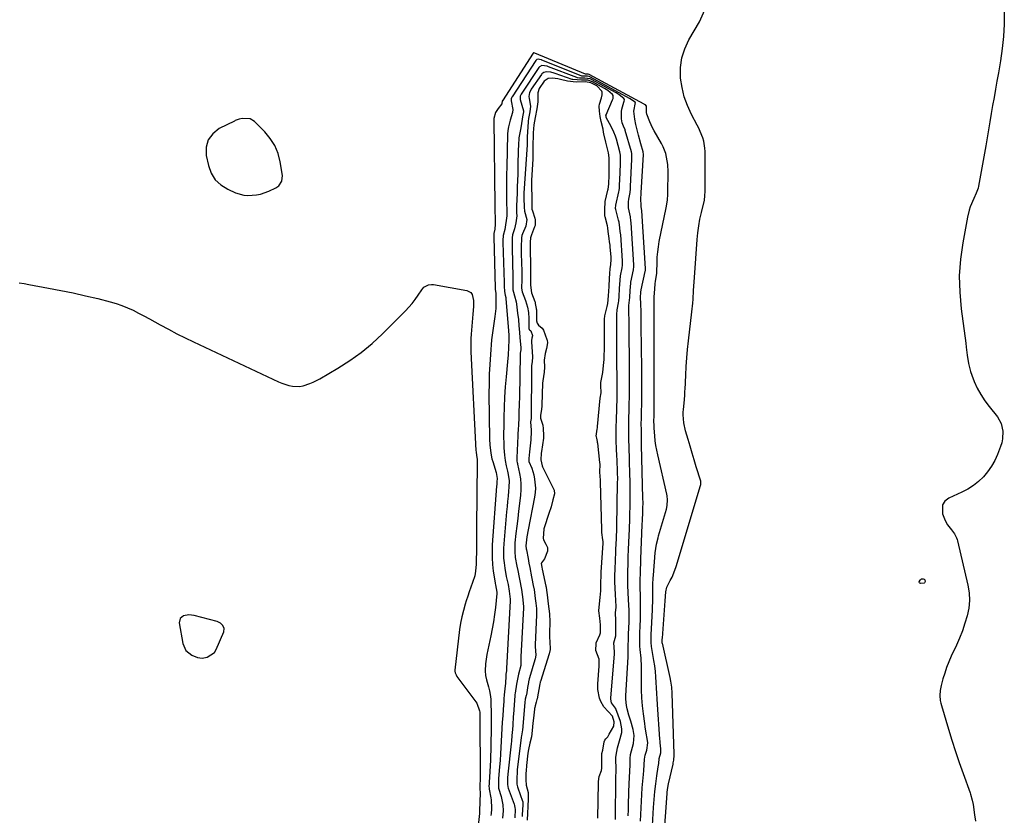
# Model space of a CAD drawing. Units: inches. Extents: x 1894695 to 1900072, y 406186 to 411526.
# Drawn here: x 1898237 to 1898771, y 410121 to 410553 of the extents above; entities that cross this region are included whole.
import ezdxf

# ---------------------------------------------------------------- set-up
doc = ezdxf.new("R2010")
doc.units = ezdxf.units.IN
doc.header["$MEASUREMENT"] = 0
doc.layers.add('1', color=7, linetype='Continuous')
doc.layers.add('7', color=7, linetype='Continuous')

msp = doc.modelspace()

# ---------------------------------------------------------------- linework, layer by layer
at = {"layer": '1', "color": 18}
for points in [[(1898581.83, 410409.74, 1634), (1898582.03, 410411.16, 1634), (1898582.76, 410415.25, 1634), (1898582.8, 410415.54, 1634), (1898582.81, 410415.76, 1634), (1898582.81, 410415.83, 1634), (1898582.88, 410421.35, 1634), (1898582.99, 410424.18, 1634), (1898583.22, 410426.99, 1634), (1898583.6, 410429.79, 1634), (1898584.08, 410432.57, 1634), (1898587.82, 410450.88, 1634), (1898588.46, 410455.06, 1634), (1898588.69, 410458.22, 1634), (1898588.71, 410459.28, 1634), (1898588.85, 410470.44, 1634), (1898588.69, 410474.44, 1634), (1898588.44, 410476.43, 1634), (1898587.62, 410480.34, 1634), (1898586.21, 410484.06, 1634), (1898585.29, 410485.83, 1634), (1898581.37, 410492.61, 1634), (1898580.49, 410494.21, 1634), (1898578.94, 410497.5, 1634), (1898577.35, 410501.68, 1634), (1898577.06, 410502.63, 1634), (1898577.09, 410506.21, 1634), (1898577.05, 410506.31, 1634), (1898576.52, 410506.69, 1634), (1898576.11, 410506.94, 1634), (1898575.9, 410507.06, 1634), (1898546.12, 410523.16, 1634), (1898545.57, 410523.35, 1634), (1898544.39, 410523.36, 1634), (1898544.2, 410523.4, 1634), (1898544.13, 410523.43, 1634), (1898516.66, 410534.8, 1634), (1898516.49, 410534.86, 1634), (1898516, 410534.95, 1634), (1898515.82, 410534.92, 1634), (1898515.62, 410534.77, 1634), (1898515.59, 410534.72, 1634), (1898498.99, 410509, 1634), (1898498.93, 410508.9, 1634), (1898498.85, 410508.72, 1634), (1898498.84, 410508.5, 1634), (1898498.73, 410507.58, 1634), (1898498.64, 410507.29, 1634), (1898496.67, 410504.81, 1634), (1898495.29, 410502.68, 1634), (1898494.38, 410499.44, 1634), (1898494.34, 410498.59, 1634), (1898494.87, 410452.25, 1634), (1898494.91, 410449.53, 1634), (1898494.98, 410445.16, 1634), (1898494.99, 410441.98, 1634), (1898494.89, 410439.32, 1634), (1898494.42, 410436.89, 1634), (1898494.32, 410435.52, 1634), (1898494.33, 410435.3, 1634), (1898494.33, 410435.23, 1634), (1898495.13, 410407.31, 1634), (1898495.14, 410407.18, 1634), (1898495.14, 410406.66, 1634), (1898495.18, 410405.69, 1634), (1898495.42, 410404.35, 1634), (1898495.47, 410400.5, 1634), (1898495.36, 410396.2, 1634), (1898494.92, 410391.92, 1634), (1898494.37, 410388.08, 1634), (1898493.75, 410384.35, 1634), (1898493.37, 410381.85, 1634), (1898493.1, 410379.35, 1634), (1898492.44, 410371.28, 1634), (1898492.08, 410365.99, 1634), (1898491.82, 410360.69, 1634), (1898491.71, 410355.39, 1634), (1898491.7, 410350.09, 1634), (1898492, 410325.46, 1634), (1898492.13, 410322.36, 1634), (1898492.67, 410317.74, 1634), (1898493.32, 410314.72, 1634), (1898493.73, 410313.22, 1634), (1898495.52, 410307.33, 1634), (1898496.12, 410304.14, 1634), (1898495.99, 410302.29, 1634), (1898495.87, 410300.74, 1634), (1898495.81, 410299.97, 1634), (1898493.5, 410268.16, 1634), (1898493.36, 410264.57, 1634), (1898493.38, 410260.99, 1634), (1898493.63, 410257.42, 1634), (1898494.05, 410253.85, 1634), (1898495.02, 410247.45, 1634), (1898495.08, 410247.09, 1634), (1898495.23, 410246.36, 1634), (1898495.98, 410242.43, 1634), (1898496.03, 410242, 1634), (1898496.03, 410241.81, 1634), (1898496.03, 410241.69, 1634), (1898496.02, 410241.63, 1634), (1898495.22, 410234.06, 1634), (1898494.75, 410230.22, 1634), (1898494.19, 410226.4, 1634), (1898493.5, 410222.6, 1634), (1898492.72, 410218.81, 1634), (1898491.58, 410213.68, 1634), (1898491.07, 410211.17, 1634), (1898490.6, 410208.65, 1634), (1898490.23, 410206.11, 1634), (1898489.9, 410203.56, 1634), (1898489.56, 410199.73, 1634), (1898489.78, 410197.24, 1634), (1898490.42, 410194.78, 1634), (1898491.47, 410191.1, 1634), (1898492.03, 410188.95, 1634), (1898492.53, 410185.83, 1634), (1898492.65, 410184.25, 1634), (1898492.78, 410181.13, 1634), (1898492.88, 410177.98, 1634), (1898492.94, 410174.83, 1634), (1898492.93, 410171.68, 1634), (1898492.89, 410168.53, 1634), (1898492.45, 410150.81, 1634), (1898492.39, 410148.76, 1634), (1898492.19, 410144.66, 1634), (1898492.05, 410142.62, 1634), (1898491.78, 410138.86, 1634), (1898491.75, 410138.53, 1634), (1898491.68, 410137.22, 1634), (1898491.73, 410136.09, 1634), (1898491.83, 410135.62, 1634), (1898492.77, 410130.8, 1634), (1898492.83, 410129.76, 1634), (1898492.98, 410125.32, 1634), (1898493, 410124.73, 1634), (1898492.91, 410122.36, 1634), (1898492.79, 410121.19, 1634)], [(1898574.53, 410449.49, 1632), (1898574.41, 410450.36, 1632), (1898574.23, 410451.54, 1632), (1898574, 410456.38, 1632), (1898574.19, 410458.15, 1632), (1898574.21, 410458.73, 1632), (1898574.22, 410458.88, 1632), (1898574.22, 410458.95, 1632), (1898575.43, 410479.91, 1632), (1898575.44, 410480.24, 1632), (1898575.4, 410480.89, 1632), (1898575.33, 410481.21, 1632), (1898574.11, 410485.69, 1632), (1898572.85, 410490.33, 1632), (1898571.67, 410494.71, 1632), (1898571.32, 410496.11, 1632), (1898570.75, 410498.95, 1632), (1898570.33, 410503.24, 1632), (1898571.11, 410507.95, 1632), (1898571.07, 410508.1, 1632), (1898570.99, 410508.23, 1632), (1898567.95, 410510.28, 1632), (1898546.69, 410521.83, 1632), (1898546.47, 410521.94, 1632), (1898546.02, 410522.12, 1632), (1898545.09, 410522.31, 1632), (1898542.02, 410522.38, 1632), (1898541.71, 410522.48, 1632), (1898520.38, 410531.06, 1632), (1898520.13, 410531.16, 1632), (1898519.19, 410531.44, 1632), (1898518.39, 410531.53, 1632), (1898517.66, 410531.34, 1632), (1898517.13, 410530.84, 1632), (1898504.23, 410511.09, 1632), (1898504.12, 410510.92, 1632), (1898503.93, 410510.56, 1632), (1898503.72, 410509.99, 1632), (1898503.71, 410509.34, 1632), (1898503.76, 410509.02, 1632), (1898504.64, 410504.16, 1632), (1898504.49, 410502.64, 1632), (1898503.16, 410498.53, 1632), (1898502.2, 410494.76, 1632), (1898501.95, 410492.83, 1632), (1898501.81, 410490.88, 1632), (1898501.34, 410473.11, 1632), (1898501.26, 410468.74, 1632), (1898501.21, 410464.37, 1632), (1898501.21, 410460, 1632), (1898501.25, 410455.63, 1632), (1898501.38, 410447.58, 1632), (1898501.39, 410447.24, 1632), (1898501.38, 410446.56, 1632), (1898501.28, 410445.2, 1632), (1898500.51, 410440.44, 1632), (1898500.23, 410439.11, 1632), (1898499.31, 410435.91, 1632), (1898499.27, 410433.15, 1632), (1898499.29, 410432.35, 1632), (1898499.29, 410432.15, 1632), (1898499.9, 410410.4, 1632), (1898499.91, 410410.01, 1632), (1898499.92, 410408.45, 1632), (1898500.03, 410405.57, 1632), (1898500.56, 410403.58, 1632), (1898500.8, 410402.24, 1632), (1898500.87, 410401.56, 1632), (1898502.11, 410386.49, 1632), (1898502.48, 410381.87, 1632), (1898502.49, 410379.06, 1632), (1898502.28, 410375.19, 1632), (1898502.03, 410371.23, 1632), (1898501.7, 410367.27, 1632), (1898500.97, 410359.24, 1632), (1898500.53, 410353.75, 1632), (1898500.17, 410348.26, 1632), (1898499.93, 410342.76, 1632), (1898499.77, 410337.26, 1632), (1898499.67, 410331.73, 1632), (1898499.65, 410328.99, 1632), (1898499.66, 410326.24, 1632), (1898499.72, 410323.5, 1632), (1898499.81, 410320.75, 1632), (1898500.03, 410316.74, 1632), (1898500.44, 410313.85, 1632), (1898501.08, 410310.99, 1632), (1898501.73, 410308.12, 1632), (1898502.15, 410306.18, 1632), (1898502.59, 410302.78, 1632), (1898502.52, 410299.35, 1632), (1898502.3, 410297.23, 1632), (1898502.03, 410294.44, 1632), (1898501.76, 410291.66, 1632), (1898501.5, 410288.87, 1632), (1898501.24, 410286.08, 1632), (1898499.67, 410268.71, 1632), (1898499.52, 410266.11, 1632), (1898499.49, 410263.52, 1632), (1898499.63, 410260.92, 1632), (1898499.88, 410258.33, 1632), (1898500.27, 410255.38, 1632), (1898501.08, 410250.96, 1632), (1898502.04, 410246.56, 1632), (1898502.69, 410243.02, 1632), (1898502.88, 410241.42, 1632), (1898503.19, 410238.7, 1632), (1898503.19, 410237.97, 1632), (1898503.19, 410237.79, 1632), (1898501.14, 410200.98, 1632), (1898501.14, 410200.83, 1632), (1898501.17, 410200.18, 1632), (1898501.15, 410199.66, 1632), (1898500.87, 410198.01, 1632), (1898500.75, 410196.9, 1632), (1898500.59, 410192.98, 1632), (1898500.23, 410189.99, 1632), (1898499.95, 410186.76, 1632), (1898499.78, 410184.5, 1632), (1898499.69, 410183.36, 1632), (1898499.36, 410178.77, 1632), (1898499.13, 410175.34, 1632), (1898498.91, 410171.91, 1632), (1898498.72, 410168.48, 1632), (1898498.54, 410165.04, 1632), (1898498.38, 410161.67, 1632), (1898498.19, 410158.17, 1632), (1898497.97, 410154.68, 1632), (1898497.71, 410151.18, 1632), (1898497.43, 410147.69, 1632), (1898496.86, 410141.26, 1632), (1898496.79, 410136.65, 1632), (1898496.91, 410136.12, 1632), (1898498.27, 410131.63, 1632), (1898499.2, 410127.1, 1632), (1898499.38, 410123.82, 1632), (1898499.05, 410119.91, 1632)], [(1898568.73, 410443.81, 1630), (1898568.44, 410446.06, 1630), (1898567.47, 410450.94, 1630), (1898567.39, 410454.1, 1630), (1898567.6, 410455.67, 1630), (1898568.24, 410459.14, 1630), (1898568.39, 410461.23, 1630), (1898568.43, 410462.16, 1630), (1898568.44, 410462.39, 1630), (1898569.25, 410477.35, 1630), (1898569.28, 410478.09, 1630), (1898569.16, 410480.28, 1630), (1898568.95, 410481.24, 1630), (1898565.64, 410492.82, 1630), (1898565.62, 410492.89, 1630), (1898565.55, 410493.12, 1630), (1898564.59, 410495.28, 1630), (1898563.89, 410497.04, 1630), (1898563.52, 410499.16, 1630), (1898563.55, 410503.1, 1630), (1898563.82, 410504.4, 1630), (1898564.89, 410508.25, 1630), (1898565.03, 410508.83, 1630), (1898565.13, 410509.41, 1630), (1898565.13, 410509.68, 1630), (1898564.94, 410510.16, 1630), (1898562.29, 410512.24, 1630), (1898560.72, 410513.19, 1630), (1898547.25, 410520.51, 1630), (1898546.55, 410520.84, 1630), (1898543.64, 410521.25, 1630), (1898540.84, 410521.22, 1630), (1898539.78, 410521.36, 1630), (1898539.27, 410521.52, 1630), (1898524.06, 410527.38, 1630), (1898523.21, 410527.67, 1630), (1898520.42, 410528.07, 1630), (1898519.06, 410527.44, 1630), (1898518.66, 410526.98, 1630), (1898509.45, 410513.17, 1630), (1898509.09, 410512.57, 1630), (1898508.65, 410511.55, 1630), (1898508.58, 410510.16, 1630), (1898508.69, 410509.6, 1630), (1898510.34, 410503.47, 1630), (1898510.36, 410503.38, 1630), (1898510.38, 410502.96, 1630), (1898510.07, 410501.22, 1630), (1898509.93, 410500.28, 1630), (1898509.15, 410495.44, 1630), (1898508.71, 410493.41, 1630), (1898507.98, 410488.82, 1630), (1898507.73, 410484.91, 1630), (1898507.6, 410482.18, 1630), (1898507.49, 410479.45, 1630), (1898507.41, 410476.71, 1630), (1898507.36, 410473.98, 1630), (1898507.35, 410472.56, 1630), (1898507.29, 410469.12, 1630), (1898507.2, 410465.67, 1630), (1898507.07, 410462.23, 1630), (1898506.91, 410458.79, 1630), (1898506.55, 410451.94, 1630), (1898506.54, 410451.84, 1630), (1898506.54, 410451.43, 1630), (1898506.57, 410449.27, 1630), (1898506.68, 410448.19, 1630), (1898506.86, 410446.61, 1630), (1898506.33, 410442.82, 1630), (1898505.59, 410439.48, 1630), (1898504.5, 410436.23, 1630), (1898504.22, 410434.62, 1630), (1898504.23, 410430.05, 1630), (1898504.24, 410429.39, 1630), (1898504.25, 410429.06, 1630), (1898504.67, 410413.5, 1630), (1898504.7, 410411.88, 1630), (1898504.69, 410408.94, 1630), (1898504.71, 410406.33, 1630), (1898504.97, 410405.16, 1630), (1898505.57, 410403.22, 1630), (1898506.4, 410399.83, 1630), (1898506.58, 410398.67, 1630), (1898507.24, 410393.69, 1630), (1898507.65, 410390.27, 1630), (1898507.98, 410386.83, 1630), (1898508.26, 410383.4, 1630), (1898508.51, 410380.34, 1630), (1898508.94, 410375.22, 1630), (1898508.95, 410374.99, 1630), (1898508.91, 410373.81, 1630), (1898508.64, 410372.04, 1630), (1898508.61, 410371.5, 1630), (1898508.6, 410371.23, 1630), (1898508.19, 410348.29, 1630), (1898508.1, 410344.41, 1630), (1898507.94, 410339.85, 1630), (1898507.81, 410336.67, 1630), (1898507.65, 410333.5, 1630), (1898507.49, 410330.32, 1630), (1898507.41, 410328.74, 1630), (1898507.34, 410327.15, 1630), (1898506.77, 410315.3, 1630), (1898506.89, 410313.54, 1630), (1898507.06, 410312.67, 1630), (1898507.15, 410312.24, 1630), (1898507.24, 410311.8, 1630), (1898508.3, 410306.82, 1630), (1898508.77, 410303.9, 1630), (1898509.05, 410300.96, 1630), (1898509.03, 410298.01, 1630), (1898508.81, 410295.05, 1630), (1898508.25, 410290.48, 1630), (1898507.76, 410286.41, 1630), (1898507.27, 410282.34, 1630), (1898506.8, 410278.27, 1630), (1898506.34, 410274.19, 1630), (1898505.77, 410269.21, 1630), (1898505.65, 410267.63, 1630), (1898505.65, 410264.46, 1630), (1898505.97, 410261.3, 1630), (1898506.78, 410256.6, 1630), (1898507.3, 410254.11, 1630), (1898508.07, 410250.37, 1630), (1898508.44, 410248.5, 1630), (1898509.2, 410244.71, 1630), (1898509.36, 410243.84, 1630), (1898509.69, 410241.2, 1630), (1898510.04, 410238.52, 1630), (1898510.32, 410236.08, 1630), (1898510.37, 410234.86, 1630), (1898510.37, 410234.25, 1630), (1898510.35, 410233.95, 1630), (1898508.97, 410207.37, 1630), (1898508.96, 410207.13, 1630), (1898509.05, 410205.02, 1630), (1898509, 410203.12, 1630), (1898508.89, 410202.63, 1630), (1898507.68, 410197.93, 1630), (1898507.47, 410197.03, 1630), (1898506.71, 410192.5, 1630), (1898505.89, 410187.57, 1630), (1898505.74, 410186.92, 1630), (1898505.67, 410186.49, 1630), (1898505.65, 410186.27, 1630), (1898504.94, 410176.16, 1630), (1898504.86, 410174.99, 1630), (1898504.57, 410170.26, 1630), (1898504.41, 410167.91, 1630), (1898504.17, 410164.61, 1630), (1898503.9, 410161.63, 1630), (1898503.74, 410160.14, 1630), (1898501.96, 410143.66, 1630), (1898501.79, 410141.74, 1630), (1898501.68, 410138.34, 1630), (1898501.93, 410136.84, 1630), (1898502.15, 410136.12, 1630), (1898505.35, 410127.41, 1630), (1898505.56, 410126.77, 1630), (1898505.8, 410125.46, 1630), (1898505.82, 410124.79, 1630), (1898505.67, 410119.97, 1630)], [(1898562.94, 410438.14, 1628), (1898562.65, 410439.98, 1628), (1898562.27, 410443.13, 1628), (1898562.04, 410444.18, 1628), (1898560.49, 410450.02, 1628), (1898560.38, 410450.59, 1628), (1898560.46, 410452.3, 1628), (1898562.16, 410459.59, 1628), (1898562.31, 410460.35, 1628), (1898562.47, 410461.51, 1628), (1898562.55, 410463.49, 1628), (1898562.64, 410465.83, 1628), (1898563.08, 410474.8, 1628), (1898563.11, 410475.62, 1628), (1898563.12, 410476.86, 1628), (1898562.98, 410479.28, 1628), (1898562.79, 410480.48, 1628), (1898562.7, 410480.88, 1628), (1898562.6, 410481.27, 1628), (1898560.8, 410488.15, 1628), (1898560.37, 410489.69, 1628), (1898559.45, 410492, 1628), (1898557.86, 410495.36, 1628), (1898555.5, 410499.51, 1628), (1898555.26, 410500.12, 1628), (1898555.2, 410500.58, 1628), (1898555.16, 410501.09, 1628), (1898555.17, 410501.28, 1628), (1898555.19, 410501.34, 1628), (1898558.71, 410509.46, 1628), (1898558.99, 410510.23, 1628), (1898559.15, 410511.42, 1628), (1898559.08, 410511.78, 1628), (1898558.67, 410512.42, 1628), (1898556.14, 410514.6, 1628), (1898555.27, 410515.17, 1628), (1898554.38, 410515.7, 1628), (1898547.8, 410519.23, 1628), (1898545.26, 410520.1, 1628), (1898541.89, 410520.18, 1628), (1898537.16, 410520.44, 1628), (1898536.8, 410520.55, 1628), (1898527.67, 410523.78, 1628), (1898527.09, 410523.97, 1628), (1898525.32, 410524.44, 1628), (1898522.67, 410524.63, 1628), (1898521.44, 410524.27, 1628), (1898520.43, 410523.51, 1628), (1898520.16, 410523.18, 1628), (1898514.65, 410515.22, 1628), (1898514.38, 410514.81, 1628), (1898513.72, 410513.5, 1628), (1898513.36, 410511.37, 1628), (1898513.51, 410510.16, 1628), (1898514.27, 410506.02, 1628), (1898513.83, 410502.93, 1628), (1898513.19, 410499.44, 1628), (1898513.01, 410497.92, 1628), (1898512.99, 410497.62, 1628), (1898512.48, 410489.42, 1628), (1898512.48, 410489.3, 1628), (1898512.45, 410488.93, 1628), (1898512.37, 410487.4, 1628), (1898512.38, 410485, 1628), (1898510.69, 410458.87, 1628), (1898510.66, 410458.29, 1628), (1898510.64, 410457.67, 1628), (1898510.67, 410456.07, 1628), (1898510.72, 410451.29, 1628), (1898510.88, 410449.14, 1628), (1898512.16, 410444.53, 1628), (1898511.64, 410440.98, 1628), (1898509.89, 410436.82, 1628), (1898509.57, 410435.96, 1628), (1898509.26, 410434.62, 1628), (1898509.16, 410429.64, 1628), (1898509.18, 410426.89, 1628), (1898509.19, 410426.43, 1628), (1898509.2, 410425.97, 1628), (1898509.44, 410416.59, 1628), (1898509.47, 410415.23, 1628), (1898509.48, 410412.04, 1628), (1898509.42, 410407.37, 1628), (1898509.76, 410405.33, 1628), (1898511.52, 410400.7, 1628), (1898512.65, 410397.01, 1628), (1898513.1, 410394.15, 1628), (1898513.26, 410390.87, 1628), (1898513.34, 410387.56, 1628), (1898513.38, 410385.36, 1628), (1898513.55, 410384.96, 1628), (1898513.69, 410384.8, 1628), (1898514.26, 410384.31, 1628), (1898514.33, 410384.24, 1628), (1898515.26, 410381.58, 1628), (1898515.25, 410381.48, 1628), (1898514.94, 410380.26, 1628), (1898514.7, 410378.92, 1628), (1898514.7, 410378.56, 1628), (1898514.71, 410378.41, 1628), (1898514.72, 410378.26, 1628), (1898515.29, 410370.14, 1628), (1898515.16, 410367.41, 1628), (1898514.82, 410365.37, 1628), (1898514.74, 410364.39, 1628), (1898514.72, 410363.94, 1628), (1898514.71, 410363.49, 1628), (1898514.5, 410336.53, 1628), (1898514.21, 410334.74, 1628), (1898514.65, 410330.35, 1628), (1898514.64, 410329.64, 1628), (1898514.38, 410325.08, 1628), (1898514.27, 410323.46, 1628), (1898513.73, 410318.61, 1628), (1898513.23, 410314.91, 1628), (1898513.3, 410313.35, 1628), (1898514.94, 410309.61, 1628), (1898516.01, 410306.01, 1628), (1898516.48, 410303.66, 1628), (1898516.96, 410298.83, 1628), (1898516.81, 410296.42, 1628), (1898516.47, 410294.01, 1628), (1898512.87, 410276.24, 1628), (1898512.19, 410272.42, 1628), (1898511.73, 410267.52, 1628), (1898511.93, 410265.93, 1628), (1898512.02, 410265.41, 1628), (1898512.89, 410260.63, 1628), (1898513.35, 410258.17, 1628), (1898513.81, 410255.72, 1628), (1898514.77, 410250.82, 1628), (1898515.89, 410245.17, 1628), (1898515.97, 410244.77, 1628), (1898516.12, 410243.95, 1628), (1898516.74, 410239, 1628), (1898517.07, 410236.51, 1628), (1898517.42, 410233.6, 1628), (1898517.55, 410231.38, 1628), (1898517.52, 410230.1, 1628), (1898516.79, 410213.77, 1628), (1898516.77, 410212.96, 1628), (1898517.04, 410208.27, 1628), (1898516.74, 410206.17, 1628), (1898516.63, 410205.76, 1628), (1898513.72, 410195.92, 1628), (1898513.58, 410195.4, 1628), (1898513.2, 410193.83, 1628), (1898512.9, 410192.23, 1628), (1898512.81, 410191.7, 1628), (1898511.97, 410186.71, 1628), (1898511.9, 410186.36, 1628), (1898511.37, 410184.35, 1628), (1898511.06, 410182.56, 1628), (1898510.12, 410169.79, 1628), (1898510.11, 410169.59, 1628), (1898510.07, 410169.31, 1628), (1898509.95, 410167.69, 1628), (1898509.32, 410164.53, 1628), (1898509.19, 410163.76, 1628), (1898509.17, 410163.63, 1628), (1898509.16, 410163.5, 1628), (1898507.06, 410146.07, 1628), (1898506.9, 410144.59, 1628), (1898506.73, 410141.65, 1628), (1898506.79, 410138.25, 1628), (1898507.12, 410136.82, 1628), (1898507.27, 410136.36, 1628), (1898509.94, 410128.97, 1628), (1898509.99, 410128.84, 1628), (1898510.08, 410128.05, 1628), (1898509.99, 410126.21, 1628), (1898509.94, 410125.25, 1628), (1898509.71, 410120.67, 1628)], [(1898557.15, 410432.46, 1626), (1898556.83, 410434.21, 1626), (1898556.42, 410438.08, 1626), (1898556.12, 410440.11, 1626), (1898555.9, 410441.11, 1626), (1898554.69, 410446.06, 1626), (1898554.62, 410446.41, 1626), (1898554.59, 410450.21, 1626), (1898554.74, 410454.04, 1626), (1898554.81, 410454.41, 1626), (1898556.2, 410460.49, 1626), (1898556.31, 410461.02, 1626), (1898556.66, 410463.75, 1626), (1898556.82, 410468.73, 1626), (1898556.98, 410473.4, 1626), (1898556.96, 410475.7, 1626), (1898556.84, 410477.95, 1626), (1898556.45, 410480.76, 1626), (1898555.7, 410484.34, 1626), (1898555.15, 410486.59, 1626), (1898553.93, 410491.01, 1626), (1898553.8, 410491.88, 1626), (1898553.65, 410493.57, 1626), (1898552.47, 410497.74, 1626), (1898551.99, 410500.35, 1626), (1898551.73, 410503.33, 1626), (1898551.55, 410505.98, 1626), (1898551.7, 410507.11, 1626), (1898552.8, 410510.57, 1626), (1898553.16, 410512.12, 1626), (1898553.13, 410513.65, 1626), (1898552.94, 410514.12, 1626), (1898550.12, 410517.13, 1626), (1898546.87, 410518.76, 1626), (1898544.01, 410519.17, 1626), (1898539.01, 410519.09, 1626), (1898534.25, 410519.52, 1626), (1898530.41, 410520.59, 1626), (1898528.97, 410520.9, 1626), (1898526.17, 410521.24, 1626), (1898523.83, 410520.99, 1626), (1898521.57, 410519.52, 1626), (1898518.85, 410515.61, 1626), (1898518.19, 410513.34, 1626), (1898518.2, 410508.43, 1626), (1898517.6, 410504.68, 1626), (1898516.71, 410499.88, 1626), (1898516.09, 410495.98, 1626), (1898515.74, 410491.54, 1626), (1898515.62, 410489.48, 1626), (1898515.41, 410485.75, 1626), (1898515.41, 410482.53, 1626), (1898515.49, 410479.75, 1626), (1898515.5, 410478.48, 1626), (1898515.48, 410477.84, 1626), (1898515.46, 410477.52, 1626), (1898514.8, 410465.77, 1626), (1898514.78, 410465.3, 1626), (1898514.78, 410461.62, 1626), (1898514.88, 410457.4, 1626), (1898514.88, 410453.31, 1626), (1898515.03, 410450.26, 1626), (1898515.22, 410449.26, 1626), (1898516.5, 410445.28, 1626), (1898516.68, 410444.4, 1626), (1898516.68, 410441.33, 1626), (1898516.48, 410440.5, 1626), (1898514.76, 410436.26, 1626), (1898514.31, 410434.57, 1626), (1898514.1, 410432.25, 1626), (1898514.1, 410428.76, 1626), (1898514.1, 410426.43, 1626), (1898514.12, 410424.66, 1626), (1898514.14, 410423.48, 1626), (1898514.23, 410419.11, 1626), (1898514.26, 410416.77, 1626), (1898514.27, 410413.84, 1626), (1898514.19, 410408.87, 1626), (1898514.73, 410404.71, 1626), (1898516.61, 410400.1, 1626), (1898516.73, 410399.69, 1626), (1898516.82, 410398.98, 1626), (1898517.1, 410397.11, 1626), (1898517.31, 410396.28, 1626), (1898517.37, 410395.92, 1626), (1898517.39, 410395.74, 1626), (1898517.4, 410395.56, 1626), (1898517.56, 410389.66, 1626), (1898517.86, 410388.37, 1626), (1898518.65, 410387.33, 1626), (1898520.61, 410385.59, 1626), (1898521.25, 410384.5, 1626), (1898523.11, 410379.51, 1626), (1898523.25, 410379.07, 1626), (1898523.47, 410377.69, 1626), (1898522.85, 410374.58, 1626), (1898522.17, 410371.88, 1626), (1898521.7, 410368.18, 1626), (1898521.75, 410364.45, 1626), (1898521.55, 410361.78, 1626), (1898520.83, 410357.04, 1626), (1898520.77, 410355.79, 1626), (1898520.44, 410343.89, 1626), (1898520.43, 410343.49, 1626), (1898520.17, 410341.5, 1626), (1898519.58, 410338.34, 1626), (1898519.71, 410336.85, 1626), (1898520.85, 410332.97, 1626), (1898521.1, 410331.14, 1626), (1898521.36, 410327.37, 1626), (1898521.3, 410326.46, 1626), (1898521.24, 410326, 1626), (1898520.1, 410318.65, 1626), (1898519.98, 410317.8, 1626), (1898519.8, 410314.11, 1626), (1898520.47, 410310.87, 1626), (1898520.65, 410310.47, 1626), (1898526.66, 410298.46, 1626), (1898526.98, 410297.72, 1626), (1898527.25, 410295.74, 1626), (1898526.39, 410292.45, 1626), (1898525.36, 410288.78, 1626), (1898524.22, 410285.14, 1626), (1898521.66, 410277.24, 1626), (1898521.51, 410276.72, 1626), (1898521.24, 410274.04, 1626), (1898521.11, 410271.79, 1626), (1898521.22, 410270.73, 1626), (1898522.57, 410268.48, 1626), (1898523.38, 410266.64, 1626), (1898523.46, 410264.62, 1626), (1898521.77, 410260.53, 1626), (1898520.17, 410258.36, 1626), (1898520.08, 410258.01, 1626), (1898520.42, 410256.06, 1626), (1898520.63, 410254.84, 1626), (1898522.59, 410245.64, 1626), (1898522.69, 410245.11, 1626), (1898522.97, 410243.54, 1626), (1898523.29, 410240.9, 1626), (1898523.89, 410236.1, 1626), (1898524.24, 410233.43, 1626), (1898524.55, 410230.75, 1626), (1898524.73, 410226.25, 1626), (1898524.57, 410220.13, 1626), (1898524.56, 410219.56, 1626), (1898524.58, 410217.87, 1626), (1898524.71, 410215.66, 1626), (1898524.87, 410211.23, 1626), (1898524.36, 410208.9, 1626), (1898519.58, 410193.95, 1626), (1898519.54, 410193.8, 1626), (1898519.41, 410193.34, 1626), (1898519.28, 410192.73, 1626), (1898517.76, 410184.6, 1626), (1898517.66, 410184.13, 1626), (1898517.29, 410182.73, 1626), (1898516.76, 410180.84, 1626), (1898516.54, 410179.86, 1626), (1898516.46, 410179.37, 1626), (1898516.39, 410178.88, 1626), (1898515.79, 410174.05, 1626), (1898515.43, 410171.28, 1626), (1898515.17, 410167.34, 1626), (1898514.77, 410163.89, 1626), (1898513.88, 410160.43, 1626), (1898513.09, 410157.09, 1626), (1898512.84, 410155.15, 1626), (1898512.12, 410148.46, 1626), (1898512.05, 410147.86, 1626), (1898511.9, 410146.06, 1626), (1898511.77, 410143.67, 1626), (1898511.68, 410140.69, 1626), (1898511.94, 410137.73, 1626), (1898512.9, 410133.66, 1626), (1898512.95, 410130.35, 1626), (1898512.72, 410126.18, 1626), (1898512.53, 410122.61, 1626), (1898512.41, 410118.77, 1626)], [(1898375.56, 410484.68, 1634), (1898373.08, 410488.56, 1634), (1898370.09, 410492.18, 1634), (1898364.46, 410497.77, 1634), (1898362.2, 410499.21, 1634), (1898357.8, 410499.39, 1634), (1898356.16, 410499.06, 1634), (1898354.58, 410498.46, 1634), (1898354.07, 410498.23, 1634), (1898353.57, 410497.98, 1634), (1898345.38, 410493.88, 1634), (1898341.86, 410491.06, 1634), (1898339.35, 410487.76, 1634), (1898338.34, 410483.73, 1634), (1898338.34, 410479.23, 1634), (1898339.5, 410473.85, 1634), (1898341.04, 410469.74, 1634), (1898343.2, 410466.14, 1634), (1898346.3, 410463.29, 1634), (1898350.01, 410460.95, 1634), (1898354.25, 410459.08, 1634), (1898358.66, 410457.76, 1634), (1898360.94, 410457.55, 1634), (1898365.57, 410457.87, 1634), (1898367.84, 410458.35, 1634), (1898372.22, 410459.94, 1634), (1898376, 410461.72, 1634), (1898377.69, 410462.86, 1634), (1898379.33, 410465.41, 1634), (1898379.61, 410468.41, 1634), (1898378.43, 410475.85, 1634), (1898377.26, 410480.39, 1634), (1898375.56, 410484.68, 1634)], [(1898573.83, 410118.19, 1632), (1898574.01, 410121.81, 1632), (1898574.19, 410125.43, 1632), (1898574.4, 410129.05, 1632), (1898574.63, 410132.66, 1632), (1898574.86, 410136.23, 1632), (1898575.13, 410139.89, 1632), (1898575.48, 410143.55, 1632), (1898575.69, 410145.69, 1632), (1898575.93, 410148.71, 1632), (1898576.11, 410151.78, 1632), (1898576.46, 410153.94, 1632), (1898577.25, 410156.77, 1632), (1898577.78, 410160.7, 1632), (1898577.55, 410163.03, 1632), (1898576.99, 410165.92, 1632), (1898576.43, 410169.42, 1632), (1898576.19, 410171.18, 1632), (1898575.53, 410176.37, 1632), (1898575.06, 410180.73, 1632), (1898574.7, 410185.1, 1632), (1898574.52, 410189.48, 1632), (1898574.44, 410193.86, 1632), (1898574.46, 410199.99, 1632), (1898574.43, 410202.18, 1632), (1898574.21, 410206.55, 1632), (1898573.76, 410211.3, 1632), (1898573.6, 410213.09, 1632), (1898573.46, 410217.58, 1632), (1898573.61, 410220.37, 1632), (1898573.79, 410224.06, 1632), (1898573.89, 410227.75, 1632), (1898573.94, 410230.99, 1632), (1898573.92, 410235.6, 1632), (1898573.86, 410238.69, 1632), (1898573.81, 410241.38, 1632), (1898573.78, 410244.08, 1632), (1898573.78, 410246.77, 1632), (1898573.8, 410249.47, 1632), (1898573.85, 410252.31, 1632), (1898573.92, 410255.05, 1632), (1898574, 410257.79, 1632), (1898574.1, 410260.53, 1632), (1898574.85, 410278.94, 1632), (1898574.95, 410281.49, 1632), (1898575.14, 410285.7, 1632), (1898575.21, 410287.85, 1632), (1898575.25, 410291.07, 1632), (1898575.23, 410293.21, 1632), (1898574.52, 410322.41, 1632), (1898574.48, 410324.02, 1632), (1898574.41, 410327.25, 1632), (1898574.35, 410330.47, 1632), (1898574.34, 410333.7, 1632), (1898574.39, 410336.59, 1632), (1898574.47, 410340.49, 1632), (1898574.56, 410344.39, 1632), (1898574.65, 410349.25, 1632), (1898574.63, 410353.04, 1632), (1898574.62, 410353.99, 1632), (1898574.6, 410358.42, 1632), (1898574.59, 410361.59, 1632), (1898574.57, 410364.76, 1632), (1898574.54, 410367.92, 1632), (1898574.52, 410371.09, 1632), (1898574.33, 410390.67, 1632), (1898574.25, 410394.68, 1632), (1898574.07, 410398.7, 1632), (1898573.86, 410402.49, 1632), (1898573.92, 410403.41, 1632), (1898573.99, 410404.03, 1632), (1898574.04, 410405.22, 1632), (1898574.17, 410406.5, 1632), (1898576.43, 410416.28, 1632), (1898576.48, 410416.48, 1632), (1898576.54, 410416.89, 1632), (1898576.58, 410417.71, 1632), (1898576.57, 410417.92, 1632), (1898574.56, 410449.26, 1632), (1898574.56, 410449.3, 1632), (1898574.53, 410449.49, 1632)], [(1898567.19, 410121, 1630), (1898567.3, 410124.27, 1630), (1898567.42, 410127.54, 1630), (1898567.83, 410139.03, 1630), (1898567.92, 410141.33, 1630), (1898568.14, 410145.92, 1630), (1898568.22, 410148.22, 1630), (1898568.32, 410152.27, 1630), (1898568.52, 410154.3, 1630), (1898569.6, 410158.25, 1630), (1898570.05, 410160.26, 1630), (1898570.49, 410164.72, 1630), (1898569.92, 410167.91, 1630), (1898568.56, 410172.37, 1630), (1898567.57, 410175.76, 1630), (1898566.66, 410179.17, 1630), (1898566.31, 410180.89, 1630), (1898565.98, 410184.37, 1630), (1898565.99, 410186.13, 1630), (1898567.2, 410207.42, 1630), (1898567.26, 410208.98, 1630), (1898567.26, 410212.89, 1630), (1898567.31, 410217.23, 1630), (1898567.41, 410219.8, 1630), (1898567.73, 410226.15, 1630), (1898567.79, 410227.72, 1630), (1898567.74, 410230.85, 1630), (1898567.66, 410232.42, 1630), (1898567.32, 410238.45, 1630), (1898567.15, 410242.25, 1630), (1898567.03, 410246.05, 1630), (1898567.01, 410249.85, 1630), (1898567.04, 410253.65, 1630), (1898567.14, 410257.71, 1630), (1898567.26, 410261.59, 1630), (1898567.4, 410265.48, 1630), (1898567.57, 410269.36, 1630), (1898567.92, 410276.85, 1630), (1898567.96, 410277.7, 1630), (1898568.08, 410281.07, 1630), (1898568.12, 410282.75, 1630), (1898568.13, 410283.6, 1630), (1898568.22, 410290.15, 1630), (1898568.26, 410294.27, 1630), (1898568.25, 410298.39, 1630), (1898568.2, 410302.51, 1630), (1898568.11, 410306.63, 1630), (1898567.92, 410313.53, 1630), (1898567.84, 410316.29, 1630), (1898567.76, 410319.05, 1630), (1898567.68, 410321.81, 1630), (1898567.6, 410324.58, 1630), (1898567.54, 410327.34, 1630), (1898567.5, 410330.1, 1630), (1898567.52, 410332.86, 1630), (1898567.57, 410335.62, 1630), (1898567.74, 410342.21, 1630), (1898567.81, 410344.56, 1630), (1898567.91, 410348.12, 1630), (1898567.94, 410351, 1630), (1898567.94, 410352.15, 1630), (1898567.93, 410352.72, 1630), (1898567.9, 410361.98, 1630), (1898567.87, 410367.18, 1630), (1898567.84, 410372.39, 1630), (1898567.8, 410377.59, 1630), (1898567.75, 410382.8, 1630), (1898567.66, 410390.51, 1630), (1898567.64, 410393.4, 1630), (1898567.62, 410397.86, 1630), (1898568.07, 410402.32, 1630), (1898568.29, 410406.08, 1630), (1898568.56, 410409.96, 1630), (1898568.64, 410410.42, 1630), (1898568.69, 410410.65, 1630), (1898570.14, 410417.31, 1630), (1898570.35, 410418.99, 1630), (1898570.35, 410419.67, 1630), (1898570.33, 410420.01, 1630), (1898568.87, 410442.71, 1630), (1898568.86, 410442.89, 1630), (1898568.73, 410443.81, 1630)], [(1898560.38, 410119.01, 1628), (1898560.59, 410141.84, 1628), (1898560.59, 410142.31, 1628), (1898560.61, 410145.14, 1628), (1898560.61, 410145.61, 1628), (1898560.55, 410152.77, 1628), (1898560.61, 410154.08, 1628), (1898561.37, 410157.92, 1628), (1898562.57, 410161.7, 1628), (1898563.73, 410166.38, 1628), (1898563.84, 410168.35, 1628), (1898563.06, 410172.24, 1628), (1898560.49, 410179.1, 1628), (1898560.43, 410179.23, 1628), (1898560.28, 410179.49, 1628), (1898558.16, 410182.34, 1628), (1898557.79, 410184.32, 1628), (1898557.79, 410184.74, 1628), (1898557.8, 410184.88, 1628), (1898557.81, 410185.03, 1628), (1898559.79, 410208.7, 1628), (1898559.84, 410209.46, 1628), (1898559.74, 410210.1, 1628), (1898559.46, 410214.88, 1628), (1898560.43, 410218.69, 1628), (1898560.43, 410218.8, 1628), (1898560.58, 410228.01, 1628), (1898560.58, 410228.17, 1628), (1898560.56, 410228.63, 1628), (1898560.42, 410229.53, 1628), (1898560.37, 410231.18, 1628), (1898560.68, 410234.33, 1628), (1898560.67, 410234.48, 1628), (1898560.67, 410234.63, 1628), (1898560.26, 410241.2, 1628), (1898560.11, 410244.63, 1628), (1898560.02, 410248.07, 1628), (1898560.03, 410251.5, 1628), (1898560.11, 410254.94, 1628), (1898560.48, 410264.27, 1628), (1898560.56, 410266.15, 1628), (1898560.65, 410268.04, 1628), (1898560.84, 410271.81, 1628), (1898561.08, 410276.72, 1628), (1898561.11, 410277.85, 1628), (1898561.5, 410301.97, 1628), (1898561.52, 410303.76, 1628), (1898561.48, 410307.32, 1628), (1898561.43, 410309.1, 1628), (1898561.28, 410312.67, 1628), (1898561.21, 410314.45, 1628), (1898561.12, 410316.23, 1628), (1898560.92, 410320.39, 1628), (1898560.78, 410324.25, 1628), (1898560.7, 410328.11, 1628), (1898560.72, 410331.97, 1628), (1898560.79, 410335.83, 1628), (1898561.16, 410347.79, 1628), (1898561.17, 410348.2, 1628), (1898561.23, 410351.45, 1628), (1898561.14, 410374.01, 1628), (1898561.12, 410377.03, 1628), (1898561.1, 410380.05, 1628), (1898561.07, 410383.07, 1628), (1898561.04, 410386.09, 1628), (1898560.99, 410390.4, 1628), (1898561.03, 410392.98, 1628), (1898561.23, 410395.56, 1628), (1898561.91, 410399.33, 1628), (1898562.13, 410400.51, 1628), (1898562.37, 410402.8, 1628), (1898562.55, 410407.18, 1628), (1898562.79, 410411.68, 1628), (1898563.04, 410414.04, 1628), (1898563.86, 410418.33, 1628), (1898564.06, 410419.74, 1628), (1898564.14, 410421.15, 1628), (1898564.13, 410421.63, 1628), (1898564.11, 410422.1, 1628), (1898563.19, 410436.21, 1628), (1898562.94, 410438.14, 1628)], [(1898550.75, 410119.8, 1626), (1898551.15, 410138.95, 1626), (1898551.16, 410139.16, 1626), (1898551.16, 410139.78, 1626), (1898551.5, 410142.44, 1626), (1898552.69, 410145.59, 1626), (1898552.82, 410146.17, 1626), (1898552.85, 410146.56, 1626), (1898552.86, 410146.76, 1626), (1898552.86, 410154.65, 1626), (1898552.87, 410154.85, 1626), (1898553.48, 410156.72, 1626), (1898554.24, 410161.27, 1626), (1898554.57, 410162.17, 1626), (1898555.15, 410162.84, 1626), (1898556.19, 410163.91, 1626), (1898556.87, 410165.46, 1626), (1898559.39, 410169.76, 1626), (1898559.64, 410172, 1626), (1898558.71, 410175.08, 1626), (1898556.42, 410177.68, 1626), (1898554.08, 410180.28, 1626), (1898552.38, 410183.16, 1626), (1898551.64, 410184.84, 1626), (1898550.71, 410189.62, 1626), (1898550.66, 410191.78, 1626), (1898550.71, 410192.64, 1626), (1898551.48, 410202.21, 1626), (1898551.55, 410203.05, 1626), (1898551.49, 410206.15, 1626), (1898549.73, 410210.81, 1626), (1898549.71, 410211.37, 1626), (1898549.83, 410213.96, 1626), (1898549.92, 410214.9, 1626), (1898551.86, 410219.32, 1626), (1898552.15, 410220.37, 1626), (1898552.2, 410224.65, 1626), (1898551.76, 410228.4, 1626), (1898551.34, 410232.35, 1626), (1898551.6, 410236.01, 1626), (1898552.02, 410239.57, 1626), (1898552.45, 410243.05, 1626), (1898552.46, 410244.49, 1626), (1898552.41, 410247.13, 1626), (1898552.48, 410251.75, 1626), (1898552.56, 410253.29, 1626), (1898553.58, 410269.06, 1626), (1898553.6, 410269.33, 1626), (1898553.58, 410269.87, 1626), (1898553.37, 410270.83, 1626), (1898552.98, 410274.71, 1626), (1898552.93, 410275.85, 1626), (1898552.92, 410276.1, 1626), (1898552.92, 410276.22, 1626), (1898552.91, 410276.35, 1626), (1898552.2, 410302.12, 1626), (1898552.16, 410303.15, 1626), (1898551.83, 410307.53, 1626), (1898551.93, 410311.8, 1626), (1898551.86, 410312.79, 1626), (1898550.68, 410323.18, 1626), (1898550.65, 410323.42, 1626), (1898550.61, 410324.12, 1626), (1898550.27, 410325.94, 1626), (1898549.98, 410326.64, 1626), (1898549.9, 410327, 1626), (1898550.4, 410330.75, 1626), (1898550.52, 410331.53, 1626), (1898550.57, 410331.92, 1626), (1898550.6, 410332.11, 1626), (1898550.62, 410332.31, 1626), (1898552.03, 410347.67, 1626), (1898552.57, 410350.59, 1626), (1898552.35, 410354.6, 1626), (1898552.35, 410356.07, 1626), (1898553.08, 410359.7, 1626), (1898553.42, 410361.61, 1626), (1898553.9, 410365.44, 1626), (1898554.11, 410368.63, 1626), (1898554.22, 410371.2, 1626), (1898554.3, 410373.77, 1626), (1898554.35, 410376.34, 1626), (1898554.36, 410378.91, 1626), (1898554.34, 410386.19, 1626), (1898554.34, 410387.74, 1626), (1898554.32, 410390.84, 1626), (1898554.49, 410391.99, 1626), (1898554.54, 410392.22, 1626), (1898555.85, 410397.3, 1626), (1898556.21, 410398.94, 1626), (1898556.61, 410403.17, 1626), (1898556.7, 410405.73, 1626), (1898556.81, 410408.28, 1626), (1898557.05, 410412.82, 1626), (1898557.18, 410415.13, 1626), (1898557.45, 410417.91, 1626), (1898557.74, 410419.94, 1626), (1898557.93, 410422.97, 1626), (1898557.89, 410424.19, 1626), (1898557.52, 410429.74, 1626), (1898557.44, 410430.65, 1626), (1898557.15, 410432.46, 1626)], [(1898579.88, 410105.99, 1634), (1898581, 410125.65, 1634), (1898581.14, 410127.79, 1634), (1898581.29, 410129.94, 1634), (1898581.67, 410134.22, 1634), (1898582.16, 410138.49, 1634), (1898582.79, 410142.75, 1634), (1898583.56, 410147.59, 1634), (1898583.78, 410149.41, 1634), (1898584.08, 410152.15, 1634), (1898584.85, 410155.26, 1634), (1898584.98, 410157.37, 1634), (1898584.59, 410160.63, 1634), (1898584.5, 410161.62, 1634), (1898584.43, 410162.62, 1634), (1898583.19, 410181.52, 1634), (1898583, 410184.51, 1634), (1898582.82, 410187.5, 1634), (1898582.64, 410190.49, 1634), (1898582.47, 410193.48, 1634), (1898582.25, 410196.46, 1634), (1898581.97, 410199.44, 1634), (1898581.59, 410202.41, 1634), (1898581.14, 410205.37, 1634), (1898579.85, 410213, 1634), (1898579.77, 410213.52, 1634), (1898579.64, 410214.56, 1634), (1898579.71, 410219.36, 1634), (1898579.89, 410222.58, 1634), (1898580.39, 410232.74, 1634), (1898580.46, 410234.3, 1634), (1898580.54, 410237.42, 1634), (1898580.58, 410242.11, 1634), (1898580.64, 410246.84, 1634), (1898580.79, 410249.99, 1634), (1898580.9, 410251.56, 1634), (1898581.87, 410263.68, 1634), (1898582.55, 410268.4, 1634), (1898583.39, 410271.88, 1634), (1898583.71, 410273.03, 1634), (1898587.93, 410287.5, 1634), (1898588.37, 410289.49, 1634), (1898588.53, 410292.55, 1634), (1898588.32, 410294.58, 1634), (1898588.13, 410295.59, 1634), (1898583.23, 410316.94, 1634), (1898582.71, 410319.47, 1634), (1898582.26, 410322.02, 1634), (1898581.91, 410324.58, 1634), (1898581.64, 410327.15, 1634), (1898581.28, 410331.43, 1634), (1898581.22, 410332.31, 1634), (1898581.19, 410335.8, 1634), (1898581.22, 410337.53, 1634), (1898581.32, 410344.67, 1634), (1898581.34, 410346, 1634), (1898581.35, 410348.64, 1634), (1898581.32, 410351.48, 1634), (1898581.28, 410356.01, 1634), (1898581.27, 410359.42, 1634), (1898581.26, 410393.86, 1634), (1898581.25, 410394.94, 1634), (1898581.24, 410397.1, 1634), (1898581.28, 410401.41, 1634), (1898581.33, 410402.49, 1634), (1898581.58, 410406.89, 1634), (1898581.83, 410409.74, 1634)], [(1898348.05, 410222.64, 1636), (1898347.38, 410224.32, 1636), (1898345.99, 410225.65, 1636), (1898344.23, 410226.45, 1636), (1898331.82, 410229.74, 1636), (1898328.94, 410230.08, 1636), (1898326.07, 410229.62, 1636), (1898324.17, 410228.14, 1636), (1898323.72, 410225.78, 1636), (1898325.63, 410214.64, 1636), (1898327.3, 410210.8, 1636), (1898330.57, 410208.19, 1636), (1898333.58, 410206.93, 1636), (1898336.04, 410206.63, 1636), (1898338.87, 410207.1, 1636), (1898342.75, 410209.68, 1636), (1898343.71, 410211.3, 1636), (1898347.79, 410220.85, 1636), (1898348.05, 410222.64, 1636)]]:
    msp.add_polyline3d(points, dxfattribs=at)
at = {"layer": '7', "color": 18}
for points in [[(1898585.79, 410098.31, 1636), (1898588.34, 410133.18, 1636), (1898588.39, 410133.84, 1636), (1898588.73, 410136.5, 1636), (1898589.12, 410138.47, 1636), (1898591.57, 410149.2, 1636), (1898591.7, 410149.82, 1636), (1898591.91, 410151.23, 1636), (1898592.1, 410153.93, 1636), (1898592.09, 410154.26, 1636), (1898592.07, 410154.59, 1636), (1898591.05, 410187.71, 1636), (1898590.85, 410190.92, 1636), (1898590.42, 410194.1, 1636), (1898590, 410196.2, 1636), (1898585.75, 410214.67, 1636), (1898585.72, 410214.82, 1636), (1898585.64, 410215.73, 1636), (1898585.69, 410216.51, 1636), (1898585.73, 410217.14, 1636), (1898585.75, 410217.45, 1636), (1898587.3, 410237.72, 1636), (1898587.6, 410242.56, 1636), (1898588.25, 410245.07, 1636), (1898590.07, 410248.74, 1636), (1898590.99, 410250.59, 1636), (1898592.55, 410254.38, 1636), (1898593.21, 410256.32, 1636), (1898606.51, 410300.21, 1636), (1898606.65, 410300.81, 1636), (1898606.53, 410302.67, 1636), (1898604.14, 410310.44, 1636), (1898603.01, 410314.15, 1636), (1898601.88, 410317.86, 1636), (1898600.77, 410321.58, 1636), (1898599.67, 410325.3, 1636), (1898598.3, 410329.93, 1636), (1898597.38, 410334.2, 1636), (1898597.07, 410338.56, 1636), (1898597.12, 410340.02, 1636), (1898597.22, 410341.47, 1636), (1898597.74, 410346.69, 1636), (1898597.94, 410349.48, 1636), (1898598.03, 410351.57, 1636), (1898598.06, 410352.27, 1636), (1898598.42, 410360.17, 1636), (1898598.68, 410364.81, 1636), (1898599.01, 410369.44, 1636), (1898599.44, 410374.07, 1636), (1898599.93, 410378.7, 1636), (1898601.77, 410394.48, 1636), (1898602.25, 410399.11, 1636), (1898602.43, 410401.43, 1636), (1898602.72, 410406.08, 1636), (1898602.87, 410408.4, 1636), (1898603.19, 410413.05, 1636), (1898604.64, 410433.63, 1636), (1898605, 410437.35, 1636), (1898605.48, 410441.05, 1636), (1898606.15, 410444.73, 1636), (1898606.94, 410448.38, 1636), (1898608.57, 410455.11, 1636), (1898608.64, 410455.39, 1636), (1898608.88, 410457.1, 1636), (1898609, 410460.26, 1636), (1898609.03, 410462.56, 1636), (1898609.03, 410463.71, 1636), (1898608.92, 410481.41, 1636), (1898608.81, 410483.29, 1636), (1898608.17, 410486.98, 1636), (1898607.64, 410488.78, 1636), (1898606.25, 410492.31, 1636), (1898605.46, 410494.02, 1636), (1898604.61, 410495.72, 1636), (1898601.52, 410501.61, 1636), (1898599.39, 410506.32, 1636), (1898597.64, 410511.15, 1636), (1898596.46, 410516.14, 1636), (1898595.67, 410521.25, 1636), (1898595.63, 410521.71, 1636), (1898595.63, 410527.02, 1636), (1898596.28, 410532.19, 1636), (1898597.88, 410537.14, 1636), (1898600.13, 410541.95, 1636), (1898605.91, 410551.77, 1636), (1898610.17, 410561.57, 1636)], [(1898771.24, 410557.14, 1636), (1898771.15, 410550.51, 1636), (1898770.72, 410543.89, 1636), (1898770.1, 410537.29, 1636), (1898769.2, 410530.72, 1636), (1898768.12, 410524.17, 1636), (1898767.26, 410519.59, 1636), (1898766.45, 410515.2, 1636), (1898765.67, 410510.81, 1636), (1898764.91, 410506.42, 1636), (1898764.18, 410502.02, 1636), (1898763.45, 410497.62, 1636), (1898762.71, 410493.22, 1636), (1898761.94, 410488.83, 1636), (1898761.15, 410484.44, 1636), (1898757.19, 410462.57, 1636), (1898756.98, 410461.59, 1636), (1898756, 410458.76, 1636), (1898754.75, 410456, 1636), (1898752.8, 410451.47, 1636), (1898752.15, 410449.61, 1636), (1898751.21, 410445.78, 1636), (1898748.66, 410431.88, 1636), (1898747.46, 410422.97, 1636), (1898746.83, 410414.05, 1636), (1898747.04, 410405.1, 1636), (1898747.81, 410396.15, 1636), (1898750.31, 410377.56, 1636), (1898750.6, 410375.35, 1636), (1898751.16, 410370.9, 1636), (1898751.77, 410366.48, 1636), (1898752.86, 410362.18, 1636), (1898753.6, 410360.07, 1636), (1898754.92, 410356.76, 1636), (1898756.57, 410353.12, 1636), (1898758.43, 410349.6, 1636), (1898760.61, 410346.27, 1636), (1898762.99, 410343.05, 1636), (1898767.5, 410337.51, 1636), (1898769.62, 410333.9, 1636), (1898770.53, 410329.8, 1636), (1898770.34, 410325.54, 1636), (1898769.87, 410323.46, 1636), (1898769.22, 410321.42, 1636), (1898767.55, 410317.16, 1636), (1898766.03, 410313.86, 1636), (1898764.29, 410310.71, 1636), (1898762.21, 410307.77, 1636), (1898759.9, 410304.98, 1636), (1898757.29, 410302.47, 1636), (1898754.5, 410300.21, 1636), (1898751.46, 410298.3, 1636), (1898748.26, 410296.62, 1636), (1898741.09, 410293.42, 1636), (1898739.02, 410291.76, 1636), (1898737.65, 410289.82, 1636), (1898737.69, 410284.84, 1636), (1898739.15, 410281.36, 1636), (1898740.37, 410279.01, 1636), (1898742.62, 410276.18, 1636), (1898744.18, 410274.13, 1636), (1898745.37, 410271.86, 1636), (1898745.65, 410271.05, 1636), (1898745.88, 410270.23, 1636), (1898751.53, 410246.2, 1636), (1898752.17, 410242.04, 1636), (1898752.4, 410237.89, 1636), (1898752, 410233.74, 1636), (1898751.18, 410229.61, 1636), (1898749.92, 410225.52, 1636), (1898748.54, 410221.48, 1636), (1898746.95, 410217.52, 1636), (1898745.23, 410213.6, 1636), (1898742.44, 410207.64, 1636), (1898741.13, 410204.65, 1636), (1898739.94, 410201.63, 1636), (1898738.9, 410198.55, 1636), (1898737.98, 410195.43, 1636), (1898737.01, 410191.82, 1636), (1898736.47, 410189.1, 1636), (1898736.29, 410186.33, 1636), (1898736.5, 410183.56, 1636), (1898736.76, 410182.21, 1636), (1898737.11, 410180.86, 1636), (1898740.96, 410168.12, 1636), (1898742.85, 410162.05, 1636), (1898744.8, 410156, 1636), (1898746.84, 410149.97, 1636), (1898748.94, 410143.97, 1636), (1898752.69, 410133.54, 1636), (1898752.95, 410132.76, 1636), (1898753.82, 410129.62, 1636), (1898754.28, 410127.22, 1636), (1898755.1, 410121.71, 1636), (1898755.58, 410118.14, 1636)], [(1898236.9, 410410.25, 1636), (1898239.53, 410409.76, 1636), (1898242.17, 410409.28, 1636), (1898252.75, 410407.38, 1636), (1898259.46, 410406.11, 1636), (1898266.14, 410404.74, 1636), (1898272.8, 410403.23, 1636), (1898279.44, 410401.63, 1636), (1898286.24, 410399.92, 1636), (1898289.43, 410399, 1636), (1898292.56, 410397.96, 1636), (1898295.62, 410396.71, 1636), (1898298.63, 410395.34, 1636), (1898301.59, 410393.84, 1636), (1898304.54, 410392.31, 1636), (1898307.46, 410390.73, 1636), (1898310.37, 410389.13, 1636), (1898313.4, 410387.43, 1636), (1898317.83, 410385, 1636), (1898322.3, 410382.63, 1636), (1898326.82, 410380.37, 1636), (1898331.38, 410378.17, 1636), (1898377.48, 410356.52, 1636), (1898379.31, 410355.75, 1636), (1898383.08, 410354.59, 1636), (1898385.03, 410354.19, 1636), (1898388.92, 410354.05, 1636), (1898390.83, 410354.36, 1636), (1898394.57, 410355.56, 1636), (1898396.39, 410356.33, 1636), (1898399.9, 410358.15, 1636), (1898409.75, 410363.91, 1636), (1898416.2, 410368.03, 1636), (1898422.42, 410372.46, 1636), (1898428.28, 410377.34, 1636), (1898433.9, 410382.54, 1636), (1898446.35, 410394.98, 1636), (1898448.23, 410396.97, 1636), (1898450.01, 410399.03, 1636), (1898451.67, 410401.2, 1636), (1898453.24, 410403.44, 1636), (1898455.22, 410406.45, 1636), (1898456.42, 410407.82, 1636), (1898458.83, 410409.1, 1636), (1898460.6, 410409.32, 1636), (1898461.52, 410409.25, 1636), (1898479.61, 410406.08, 1636), (1898480.85, 410405.59, 1636), (1898481.88, 410404.89, 1636), (1898482.56, 410403.85, 1636), (1898483.27, 410400.7, 1636), (1898483.27, 410397.46, 1636), (1898482.89, 410393.14, 1636), (1898481.97, 410382.41, 1636), (1898481.82, 410380.02, 1636), (1898481.77, 410376.43, 1636), (1898481.87, 410372.83, 1636), (1898484.62, 410319.21, 1636), (1898484.68, 410318.54, 1636), (1898484.99, 410316.55, 1636), (1898485.28, 410314.51, 1636), (1898485.33, 410313.15, 1636), (1898484.98, 410277.42, 1636), (1898484.95, 410274.13, 1636), (1898484.91, 410270.83, 1636), (1898484.88, 410267.53, 1636), (1898484.84, 410264.23, 1636), (1898484.79, 410260.19, 1636), (1898484.73, 410257.63, 1636), (1898484.47, 410253.8, 1636), (1898483.97, 410251.32, 1636), (1898482.72, 410247.6, 1636), (1898481.87, 410245.14, 1636), (1898481.03, 410242.68, 1636), (1898480.2, 410240.21, 1636), (1898479.39, 410237.74, 1636), (1898478.79, 410235.93, 1636), (1898477.79, 410232.53, 1636), (1898476.93, 410229.1, 1636), (1898476.27, 410225.63, 1636), (1898475.76, 410222.12, 1636), (1898473.17, 410200.07, 1636), (1898473.15, 410199.62, 1636), (1898473.27, 410198.74, 1636), (1898473.81, 410197.49, 1636), (1898474.05, 410197.1, 1636), (1898474.31, 410196.73, 1636), (1898485.15, 410182.15, 1636), (1898486.63, 410178, 1636), (1898486.69, 410177.25, 1636), (1898486.72, 410176.5, 1636), (1898486.85, 410140.35, 1636), (1898486.81, 410138.34, 1636), (1898486.67, 410136.18, 1636), (1898486.69, 410135.48, 1636), (1898486.92, 410133.83, 1636), (1898486.92, 410133.49, 1636), (1898486.6, 410123.88, 1636), (1898486.59, 410123.67, 1636), (1898486.54, 410122.87, 1636), (1898486.48, 410122.27, 1636), (1898485.49, 410112.84, 1636)], [(1898725.13, 410247.84, 1638), (1898725.14, 410248.03, 1638), (1898725.53, 410248.91, 1638), (1898725.86, 410249.32, 1638), (1898726.24, 410249.61, 1638), (1898726.71, 410249.72, 1638), (1898727.24, 410249.71, 1638), (1898727.82, 410249.46, 1638), (1898728.15, 410249.16, 1638), (1898728.39, 410248.27, 1638), (1898728.38, 410248.13, 1638), (1898728.02, 410247.42, 1638), (1898727.69, 410247.23, 1638), (1898726.04, 410247.12, 1638), (1898725.62, 410247.21, 1638), (1898725.45, 410247.32, 1638), (1898725.29, 410247.47, 1638), (1898725.13, 410247.84, 1638)]]:
    msp.add_polyline3d(points, dxfattribs=at)

doc.saveas('drawing.dxf')
